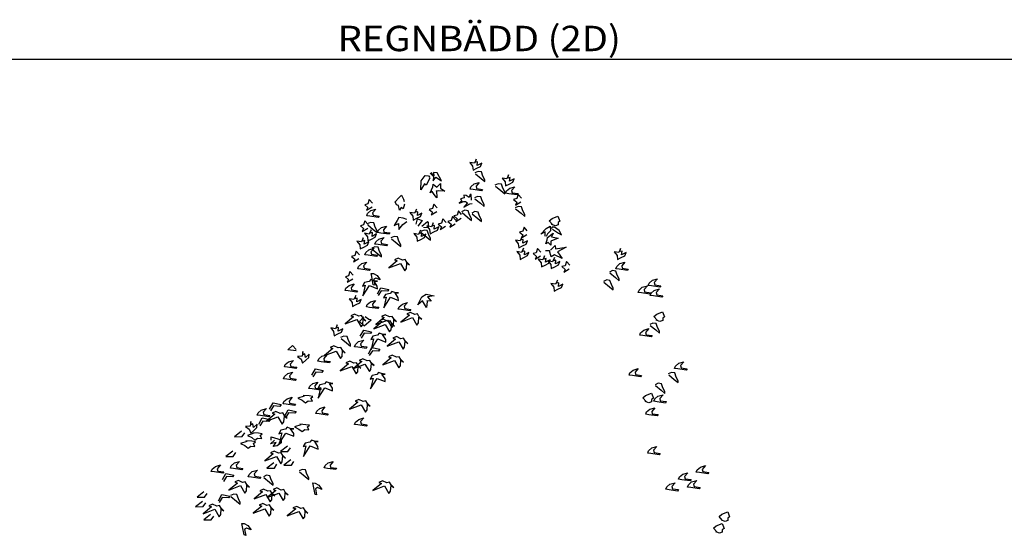
# Model space of a CAD drawing. Units: metres. Extents: x 49.7 to 90.2, y 365.1 to 393.8.
# Drawn here: x 57.7 to 62.5, y 376.5 to 379 of the extents above; entities that cross this region are included whole.
import ezdxf
from ezdxf.enums import TextEntityAlignment as Align

# ---------------------------------------------------------------- set-up
doc = ezdxf.new("R2010")
doc.units = ezdxf.units.M
doc.header["$LTSCALE"] = 0.05
doc.header["$MEASUREMENT"] = 0
for name, color, linetype in [('900_MATT', 1, 'Continuous'), ('900_T', 1, 'Continuous'), ('900_TRAD', 4, 'Continuous')]:
    doc.layers.add(name, color=color, linetype=linetype)
doc.styles.add('ISO', font='ISO.shx')

# ---------------------------------------------------------------- blocks, each defined once
blk = doc.blocks.new('A$C1FA904F2')
for points in [[(0.054, 4.7972), (0.0449, 4.7768), (0.0223, 4.7813), (0.0359, 4.7632), (0.0381, 4.7428), (0.0563, 4.7519), (0.0744, 4.7609), (0.0812, 4.7768), (0.0585, 4.7655), (0.0608, 4.7836), (0.0517, 4.7813)], [(0.2125, 4.7179), (0.2035, 4.6975), (0.1808, 4.7021), (0.1944, 4.684), (0.1967, 4.6636), (0.2148, 4.6726), (0.2329, 4.6817), (0.2397, 4.6975), (0.217, 4.6862), (0.2193, 4.7043), (0.2102, 4.7021)], [(0.0268, 4.6613), (0.0427, 4.6749), (0.0676, 4.6817), (0.0517, 4.6636), (0.054, 4.6523), (0.0834, 4.6477), (0.0789, 4.641), (0.0381, 4.6477), (0.0223, 4.65)], [(0.2012, 4.6387), (0.217, 4.6523), (0.2419, 4.6591), (0.2261, 4.641), (0.2284, 4.6296), (0.2578, 4.6251), (0.2533, 4.6183), (0.2125, 4.6251), (0.1967, 4.6274)], [(-0.4827, 4.5368), (-0.4668, 4.5504), (-0.4419, 4.5572), (-0.4578, 4.5391), (-0.4555, 4.5278), (-0.4261, 4.5232), (-0.4306, 4.5164), (-0.4714, 4.5232), (-0.4872, 4.5255)], [(-0.2427, 4.5549), (-0.2517, 4.5346), (-0.2744, 4.5391), (-0.2608, 4.521), (-0.2585, 4.5006), (-0.2404, 4.5097), (-0.2223, 4.5187), (-0.2155, 4.5346), (-0.2381, 4.5232), (-0.2359, 4.5413), (-0.2449, 4.5391)], [(-0.4668, 4.4553), (-0.4759, 4.435), (-0.4985, 4.4395), (-0.485, 4.4214), (-0.4827, 4.401), (-0.4646, 4.41), (-0.4465, 4.4191), (-0.4397, 4.435), (-0.4623, 4.4236), (-0.46, 4.4417), (-0.4691, 4.4395)], [(-0.4306, 4.4531), (-0.4148, 4.4666), (-0.3898, 4.4734), (-0.4057, 4.4553), (-0.4034, 4.444), (-0.374, 4.4395), (-0.3785, 4.4327), (-0.4193, 4.4395), (-0.4351, 4.4417)], [(-0.2245, 4.4508), (-0.2336, 4.4304), (-0.2562, 4.435), (-0.2427, 4.4168), (-0.2404, 4.3965), (-0.2223, 4.4055), (-0.2042, 4.4146), (-0.1974, 4.4304), (-0.22, 4.4191), (-0.2177, 4.4372), (-0.2268, 4.435)], [(-0.1611, 4.487), (-0.1702, 4.4666), (-0.1928, 4.4712), (-0.1792, 4.4531), (-0.177, 4.4327), (-0.1589, 4.4417), (-0.1408, 4.4508), (-0.134, 4.4666), (-0.1566, 4.4553), (-0.1543, 4.4734), (-0.1634, 4.4712)], [(-0.5053, 4.4168), (-0.5144, 4.3965), (-0.537, 4.401), (-0.5235, 4.3829), (-0.5212, 4.3625), (-0.5031, 4.3716), (-0.485, 4.3806), (-0.4782, 4.3965), (-0.5008, 4.3851), (-0.4985, 4.4033), (-0.5076, 4.401)], [(-0.4442, 4.3965), (-0.4283, 4.41), (-0.4034, 4.4168), (-0.4193, 4.3987), (-0.417, 4.3874), (-0.3876, 4.3829), (-0.3921, 4.3761), (-0.4329, 4.3829), (-0.4487, 4.3851)], [(0.2736, 4.4123), (0.2646, 4.3919), (0.2419, 4.3965), (0.2555, 4.3784), (0.2578, 4.358), (0.2759, 4.367), (0.294, 4.3761), (0.3008, 4.3919), (0.2782, 4.3806), (0.2804, 4.3987), (0.2714, 4.3965)], [(-0.494, 4.3444), (-0.4782, 4.358), (-0.4533, 4.3648), (-0.4691, 4.3467), (-0.4668, 4.3353), (-0.4374, 4.3308), (-0.4419, 4.324), (-0.4827, 4.3308), (-0.4985, 4.3331)], [(0.2804, 4.3557), (0.2714, 4.3353), (0.2487, 4.3399), (0.2623, 4.3218), (0.2646, 4.3014), (0.2827, 4.3104), (0.3008, 4.3195), (0.3076, 4.3353), (0.285, 4.324), (0.2872, 4.3421), (0.2782, 4.3399)], [(0.3846, 4.3172), (0.3756, 4.2969), (0.3529, 4.3014), (0.3665, 4.2833), (0.3688, 4.2629), (0.3869, 4.272), (0.405, 4.281), (0.4118, 4.2969), (0.3891, 4.2855), (0.3914, 4.3037), (0.3823, 4.3014)], [(0.4322, 4.3082), (0.4231, 4.2878), (0.4005, 4.2923), (0.414, 4.2742), (0.4163, 4.2539), (0.4344, 4.2629), (0.4525, 4.272), (0.4593, 4.2878), (0.4367, 4.2765), (0.439, 4.2946), (0.4299, 4.2923)], [(0.7583, 4.3489), (0.7492, 4.3286), (0.7265, 4.3331), (0.7401, 4.315), (0.7424, 4.2946), (0.7605, 4.3037), (0.7786, 4.3127), (0.7854, 4.3286), (0.7628, 4.3172), (0.765, 4.3353), (0.756, 4.3331)], [(-0.5302, 4.2765), (-0.5144, 4.2901), (-0.4895, 4.2969), (-0.5053, 4.2788), (-0.5031, 4.2674), (-0.4736, 4.2629), (-0.4782, 4.2561), (-0.5189, 4.2629), (-0.5348, 4.2652)], [(0.7379, 4.2606), (0.7537, 4.2742), (0.7786, 4.281), (0.7628, 4.2629), (0.765, 4.2516), (0.7945, 4.2471), (0.79, 4.2403), (0.7492, 4.2471), (0.7333, 4.2493)], [(-0.4573, 4.241), (-0.4392, 4.2307), (-0.4244, 4.2095), (-0.4468, 4.2183), (-0.4567, 4.2124), (-0.4511, 4.1831), (-0.459, 4.1851), (-0.4663, 4.2258), (-0.4695, 4.2415)], [(-0.5937, 4.1701), (-0.5778, 4.1837), (-0.5529, 4.1905), (-0.5687, 4.1724), (-0.5665, 4.161), (-0.537, 4.1565), (-0.5416, 4.1497), (-0.5823, 4.1565), (-0.5982, 4.1588)], [(0.4458, 4.1973), (0.4367, 4.1769), (0.414, 4.1814), (0.4276, 4.1633), (0.4299, 4.1429), (0.448, 4.152), (0.4661, 4.161), (0.4729, 4.1769), (0.4503, 4.1656), (0.4525, 4.1837), (0.4435, 4.1814)], [(0.8466, 4.1429), (0.8624, 4.1565), (0.8873, 4.1633), (0.8715, 4.1452), (0.8737, 4.1339), (0.9032, 4.1293), (0.8986, 4.1226), (0.8579, 4.1293), (0.842, 4.1316)], [(0.8964, 4.1769), (0.9122, 4.1905), (0.9371, 4.1973), (0.9213, 4.1791), (0.9236, 4.1678), (0.953, 4.1633), (0.9485, 4.1565), (0.9077, 4.1633), (0.8919, 4.1656)], [(-0.5461, 4.1339), (-0.5552, 4.1135), (-0.5778, 4.118), (-0.5642, 4.0999), (-0.5619, 4.0795), (-0.5438, 4.0886), (-0.5257, 4.0977), (-0.5189, 4.1135), (-0.5416, 4.1022), (-0.5393, 4.1203), (-0.5484, 4.118)], [(0.9054, 4.1271), (0.9213, 4.1407), (0.9462, 4.1475), (0.9304, 4.1293), (0.9326, 4.118), (0.9621, 4.1135), (0.9575, 4.1067), (0.9168, 4.1135), (0.9009, 4.1158)], [(-0.4898, 4.0879), (-0.474, 4.1015), (-0.4491, 4.1083), (-0.4649, 4.0902), (-0.4627, 4.0789), (-0.4332, 4.0744), (-0.4378, 4.0676), (-0.4785, 4.0744), (-0.4944, 4.0766)], [(-0.3333, 4.0753), (-0.3174, 4.0888), (-0.2925, 4.0956), (-0.3083, 4.0775), (-0.3061, 4.0662), (-0.2766, 4.0617), (-0.2812, 4.0549), (-0.3219, 4.0617), (-0.3378, 4.0639)], [(-0.6389, 3.9913), (-0.648, 3.9709), (-0.6706, 3.9754), (-0.6571, 3.9573), (-0.6548, 3.9369), (-0.6367, 3.946), (-0.6186, 3.955), (-0.6118, 3.9709), (-0.6344, 3.9596), (-0.6321, 3.9777), (-0.6412, 3.9754)], [(0.8511, 3.9324), (0.8669, 3.946), (0.8919, 3.9528), (0.876, 3.9347), (0.8783, 3.9233), (0.9077, 3.9188), (0.9032, 3.912), (0.8624, 3.9188), (0.8466, 3.9211)], [(-0.5504, 3.8934), (-0.5345, 3.9069), (-0.5096, 3.9137), (-0.5255, 3.8956), (-0.5232, 3.8843), (-0.4938, 3.8798), (-0.4983, 3.873), (-0.5391, 3.8798), (-0.5549, 3.882)], [(-0.8097, 3.8614), (-0.8132, 3.8394), (-0.8362, 3.8379), (-0.8184, 3.8239), (-0.811, 3.8048), (-0.7958, 3.8182), (-0.7806, 3.8316), (-0.7782, 3.8487), (-0.7971, 3.8319), (-0.7996, 3.85), (-0.8078, 3.8455)], [(-0.7318, 3.8237), (-0.7159, 3.8373), (-0.691, 3.8441), (-0.7069, 3.826), (-0.7046, 3.8147), (-0.6752, 3.8102), (-0.6797, 3.8034), (-0.7205, 3.8102), (-0.7363, 3.8124)], [(-0.8964, 3.7982), (-0.8806, 3.8118), (-0.8557, 3.8186), (-0.8715, 3.8005), (-0.8692, 3.7892), (-0.8398, 3.7847), (-0.8443, 3.7779), (-0.8851, 3.7847), (-0.9009, 3.7869)], [(1.0209, 3.7671), (1.0368, 3.7807), (1.0617, 3.7875), (1.0458, 3.7694), (1.0481, 3.7581), (1.0775, 3.7536), (1.073, 3.7468), (1.0323, 3.7536), (1.0164, 3.7558)], [(-0.9007, 3.7399), (-0.8849, 3.7535), (-0.86, 3.7602), (-0.8758, 3.7421), (-0.8736, 3.7308), (-0.8441, 3.7263), (-0.8487, 3.7195), (-0.8894, 3.7263), (-0.9053, 3.7285)], [(0.7967, 3.7365), (0.8126, 3.7501), (0.8375, 3.7569), (0.8217, 3.7388), (0.8239, 3.7275), (0.8534, 3.723), (0.8488, 3.7162), (0.8081, 3.723), (0.7922, 3.7252)], [(-0.7775, 3.6901), (-0.7616, 3.7037), (-0.7367, 3.7105), (-0.7526, 3.6924), (-0.7503, 3.6811), (-0.7209, 3.6766), (-0.7254, 3.6698), (-0.7662, 3.6766), (-0.782, 3.6788)], [(-0.9051, 3.6166), (-0.8892, 3.6302), (-0.8643, 3.637), (-0.8802, 3.6189), (-0.8779, 3.6076), (-0.8485, 3.6031), (-0.853, 3.5963), (-0.8937, 3.6031), (-0.9096, 3.6053)], [(-1.0327, 3.5626), (-1.0168, 3.5762), (-0.9919, 3.583), (-1.0078, 3.5649), (-1.0055, 3.5535), (-0.9761, 3.549), (-0.9806, 3.5422), (-1.0213, 3.549), (-1.0372, 3.5513)], [(-0.745, 3.5669), (-0.7292, 3.5805), (-0.7043, 3.5873), (-0.7201, 3.5692), (-0.7179, 3.5579), (-0.6884, 3.5533), (-0.693, 3.5465), (-0.7337, 3.5533), (-0.7496, 3.5556)], [(0.9168, 3.6064), (0.9326, 3.62), (0.9575, 3.6268), (0.9417, 3.6087), (0.9439, 3.5974), (0.9734, 3.5928), (0.9688, 3.586), (0.9281, 3.5928), (0.9122, 3.5951)], [(0.876, 3.543), (0.8919, 3.5566), (0.9168, 3.5634), (0.9009, 3.5453), (0.9032, 3.534), (0.9326, 3.5295), (0.9281, 3.5227), (0.8873, 3.5295), (0.8715, 3.5317)], [(-1.0692, 3.5198), (-1.0727, 3.4978), (-1.0957, 3.4963), (-1.0779, 3.4823), (-1.0705, 3.4632), (-1.0553, 3.4766), (-1.0402, 3.4901), (-1.0377, 3.5071), (-1.0566, 3.4903), (-1.0591, 3.5084), (-1.0673, 3.5039)], [(-0.5547, 3.5107), (-0.5389, 3.5243), (-0.514, 3.5311), (-0.5298, 3.513), (-0.5275, 3.5016), (-0.4981, 3.4971), (-0.5026, 3.4903), (-0.5434, 3.4971), (-0.5593, 3.4994)], [(0.8832, 3.3523), (0.899, 3.3659), (0.924, 3.3726), (0.9081, 3.3545), (0.9104, 3.3432), (0.9398, 3.3387), (0.9353, 3.3319), (0.8945, 3.3387), (0.8787, 3.341)], [(-1.2619, 3.288), (-1.2461, 3.3016), (-1.2211, 3.3084), (-1.237, 3.2903), (-1.2347, 3.279), (-1.2053, 3.2744), (-1.2098, 3.2677), (-1.2506, 3.2744), (-1.2664, 3.2767)], [(-1.168, 3.3038), (-1.1521, 3.3174), (-1.1272, 3.3242), (-1.1431, 3.3061), (-1.1408, 3.2947), (-1.1114, 3.2902), (-1.1159, 3.2834), (-1.1566, 3.2902), (-1.1725, 3.2925)], [(-0.7073, 3.2989), (-0.6915, 3.3125), (-0.6665, 3.3193), (-0.6824, 3.3012), (-0.6801, 3.2899), (-0.6507, 3.2854), (-0.6552, 3.2786), (-0.696, 3.2854), (-0.7118, 3.2876)], [(-1.0807, 3.2602), (-1.0648, 3.2737), (-1.0399, 3.2805), (-1.0558, 3.2624), (-1.0535, 3.2511), (-1.0241, 3.2466), (-1.0286, 3.2398), (-1.0694, 3.2466), (-1.0852, 3.2488)], [(1.0335, 3.2214), (1.0494, 3.235), (1.0743, 3.2418), (1.0584, 3.2237), (1.0607, 3.2123), (1.0901, 3.2078), (1.0856, 3.201), (1.0448, 3.2078), (1.029, 3.2101)], [(1.1208, 3.2553), (1.1367, 3.2689), (1.1616, 3.2757), (1.1457, 3.2576), (1.148, 3.2463), (1.1774, 3.2417), (1.1729, 3.2349), (1.1321, 3.2417), (1.1163, 3.244)], [(-0.7565, 3.2138), (-0.7384, 3.2035), (-0.7236, 3.1823), (-0.746, 3.1911), (-0.7559, 3.1852), (-0.7502, 3.1559), (-0.7582, 3.1579), (-0.7655, 3.1986), (-0.7687, 3.2143)], [(0.9705, 3.1729), (0.9863, 3.1865), (1.0112, 3.1933), (0.9954, 3.1752), (0.9977, 3.1639), (1.0271, 3.1593), (1.0226, 3.1525), (0.9818, 3.1593), (0.966, 3.1616)], [(1.0772, 3.1826), (1.093, 3.1962), (1.1179, 3.203), (1.1021, 3.1849), (1.1043, 3.1736), (1.1338, 3.169), (1.1292, 3.1622), (1.0885, 3.169), (1.0726, 3.1713)], [(-1.1077, 3.0188), (-1.0896, 3.0084), (-1.0748, 2.9873), (-1.0972, 2.9961), (-1.1071, 2.9901), (-1.1014, 2.9609), (-1.1093, 2.9629), (-1.1167, 3.0035), (-1.1199, 3.0192)]]:
    blk.add_lwpolyline(points, close=True)
for points in [[(-0.1747, 4.7066), (-0.1928, 4.6726), (-0.2019, 4.6794), (-0.22, 4.65), (-0.2177, 4.693), (-0.1974, 4.7202), (-0.1815, 4.7179), (-0.1747, 4.7089)], [(-0.1725, 4.7315), (-0.1566, 4.7134), (-0.1589, 4.693), (-0.1453, 4.7111), (-0.1181, 4.693), (-0.1385, 4.7315), (-0.1566, 4.7338), (-0.1543, 4.7179), (-0.1679, 4.7338)], [(0.0495, 4.7247), (0.0766, 4.7021), (0.0948, 4.6862), (0.0948, 4.6953), (0.0857, 4.7134), (0.0789, 4.7338), (0.0631, 4.736), (0.0472, 4.7292)], [(-0.143, 4.6455), (-0.1408, 4.6093), (-0.1543, 4.6251), (-0.1634, 4.641), (-0.1747, 4.6342), (-0.1611, 4.6636), (-0.1589, 4.6772), (-0.1408, 4.6613), (-0.1226, 4.6794), (-0.1226, 4.6568), (-0.1023, 4.641), (-0.134, 4.6432), (-0.1453, 4.641)], [(0.1468, 4.6636), (0.174, 4.641), (0.1921, 4.6251), (0.1921, 4.6342), (0.1831, 4.6523), (0.1763, 4.6726), (0.1604, 4.6749), (0.1446, 4.6681)], [(-0.4578, 4.5866), (-0.4736, 4.6047), (-0.4804, 4.5844), (-0.4963, 4.5798), (-0.4804, 4.5662), (-0.4872, 4.5527), (-0.46, 4.5685)], [(-0.3015, 4.5798), (-0.3083, 4.5572), (-0.3174, 4.564), (-0.3264, 4.5504), (-0.331, 4.573), (-0.34, 4.5776), (-0.3468, 4.5911), (-0.3287, 4.6115), (-0.3151, 4.6251), (-0.3061, 4.6047), (-0.3015, 4.5934)], [(0.0291, 4.5957), (0.0268, 4.6228), (0.0223, 4.6228), (0.0178, 4.6093), (0.0019, 4.6183), (-0.0094, 4.6206), (-0.0071, 4.607), (-0.0253, 4.6025), (-0.0185, 4.5911), (-0.0321, 4.5821), (-0.0094, 4.5889), (-0.0004, 4.5889), (0.0087, 4.5821), (-0.0094, 4.5617), (0.02, 4.5776), (0.0313, 4.5798)], [(0.0449, 4.6025), (0.0721, 4.5798), (0.0902, 4.564), (0.0902, 4.573), (0.0812, 4.5911), (0.0744, 4.6115), (0.0585, 4.6138), (0.0427, 4.607)], [(0.2736, 4.6025), (0.2578, 4.6206), (0.251, 4.6002), (0.2352, 4.5957), (0.251, 4.5821), (0.2442, 4.5685), (0.2714, 4.5844)], [(-0.1408, 4.5595), (-0.1566, 4.5776), (-0.1634, 4.5572), (-0.1792, 4.5527), (-0.1634, 4.5391), (-0.1702, 4.5255), (-0.143, 4.5413)], [(0.2442, 4.5504), (0.2714, 4.5278), (0.2895, 4.5119), (0.2895, 4.521), (0.2804, 4.5391), (0.2736, 4.5595), (0.2578, 4.5617), (0.2419, 4.5549)], [(-0.4804, 4.4825), (-0.4963, 4.5006), (-0.5031, 4.4802), (-0.5189, 4.4757), (-0.5031, 4.4621), (-0.5099, 4.4485), (-0.4827, 4.4644)], [(-0.2902, 4.5051), (-0.3083, 4.5119), (-0.3287, 4.5142), (-0.3378, 4.5006), (-0.3536, 4.4757), (-0.331, 4.4848), (-0.331, 4.4553), (-0.3106, 4.4802), (-0.2902, 4.4938)], [(-0.2449, 4.4802), (-0.2381, 4.5074), (-0.2155, 4.4983), (-0.2359, 4.4712)], [(-0.0977, 4.487), (-0.1136, 4.5051), (-0.1204, 4.4848), (-0.1362, 4.4802), (-0.1204, 4.4666), (-0.1272, 4.4531), (-0.1, 4.4689)], [(-0.0502, 4.4983), (-0.066, 4.5164), (-0.0728, 4.4961), (-0.0887, 4.4915), (-0.0728, 4.478), (-0.0796, 4.4644), (-0.0524, 4.4802)], [(-0.0207, 4.5255), (-0.0366, 4.5436), (-0.0434, 4.5232), (-0.0592, 4.5187), (-0.0434, 4.5051), (-0.0502, 4.4915), (-0.023, 4.5074)], [(-0.0185, 4.5346), (0.0087, 4.5119), (0.0268, 4.4961), (0.0268, 4.5051), (0.0178, 4.5232), (0.011, 4.5436), (-0.0049, 4.5459), (-0.0207, 4.5391)], [(0.0313, 4.5278), (0.0585, 4.5051), (0.0766, 4.4893), (0.0766, 4.4983), (0.0676, 4.5164), (0.0608, 4.5368), (0.0449, 4.5391), (0.0291, 4.5323)], [(0.4254, 4.4712), (0.4095, 4.4893), (0.4231, 4.5006), (0.4525, 4.5119), (0.4616, 4.487), (0.4525, 4.4802), (0.4525, 4.4689), (0.439, 4.4644), (0.4208, 4.4712)], [(-0.4827, 4.4802), (-0.4555, 4.4576), (-0.4374, 4.4417), (-0.4374, 4.4508), (-0.4465, 4.4689), (-0.4533, 4.4893), (-0.4691, 4.4915), (-0.485, 4.4848)], [(-0.22, 4.4395), (-0.1928, 4.4168), (-0.1747, 4.401), (-0.1747, 4.41), (-0.1838, 4.4282), (-0.1906, 4.4485), (-0.2064, 4.4508), (-0.2223, 4.444)], [(-0.2177, 4.4712), (-0.1883, 4.4938), (-0.186, 4.4893), (-0.186, 4.4621), (-0.2087, 4.4644)], [(0.3008, 4.4417), (0.285, 4.4599), (0.2782, 4.4395), (0.2623, 4.435), (0.2782, 4.4214), (0.2714, 4.4078), (0.2986, 4.4236)], [(0.3891, 4.4146), (0.3891, 4.435), (0.3665, 4.4236), (0.3937, 4.4508), (0.414, 4.4621), (0.414, 4.4395), (0.4005, 4.4259), (0.3937, 4.4123)], [(0.4254, 4.4485), (0.4548, 4.4282), (0.4684, 4.4191), (0.4571, 4.4417), (0.4344, 4.4576), (0.4231, 4.4576), (0.4186, 4.4508)], [(-0.3672, 4.41), (-0.34, 4.3874), (-0.3219, 4.3716), (-0.3219, 4.3806), (-0.331, 4.3987), (-0.3378, 4.4191), (-0.3536, 4.4214), (-0.3695, 4.4146)], [(0.3914, 4.3761), (0.3982, 4.3965), (0.4005, 4.4078), (0.4276, 4.4282), (0.4186, 4.41), (0.4525, 4.4033), (0.4163, 4.3897), (0.4163, 4.3693), (0.4027, 4.3829), (0.3914, 4.3761)], [(-0.4623, 4.3602), (-0.4351, 4.3376), (-0.417, 4.3218), (-0.417, 4.3308), (-0.4261, 4.3489), (-0.4329, 4.3693), (-0.4487, 4.3716), (-0.4646, 4.3648)], [(0.414, 4.3444), (0.4367, 4.367), (0.439, 4.3512), (0.491, 4.358), (0.448, 4.3353), (0.4707, 4.3037), (0.4322, 4.3218), (0.4163, 4.3127), (0.4095, 4.3421), (0.3891, 4.3421)], [(-0.5257, 4.3331), (-0.5416, 4.3512), (-0.5484, 4.3308), (-0.5642, 4.3263), (-0.5484, 4.3127), (-0.5552, 4.2991), (-0.528, 4.315)], [(-0.3242, 4.2891), (-0.3033, 4.2525), (-0.2955, 4.263), (-0.2929, 4.2917), (-0.2798, 4.2813), (-0.2929, 4.2943), (-0.3007, 4.3074), (-0.3138, 4.3048), (-0.3347, 4.3152), (-0.3529, 4.3074), (-0.3399, 4.3022), (-0.3817, 4.2682), (-0.3242, 4.2891)], [(0.3665, 4.3353), (0.3506, 4.3535), (0.3438, 4.3331), (0.328, 4.3286), (0.3438, 4.315), (0.3371, 4.3014), (0.3642, 4.3172)], [(0.5069, 4.2697), (0.491, 4.2878), (0.4842, 4.2674), (0.4684, 4.2629), (0.4842, 4.2493), (0.4775, 4.2357), (0.5046, 4.2516)], [(-0.5574, 4.2335), (-0.5733, 4.2516), (-0.5801, 4.2312), (-0.5959, 4.2267), (-0.5801, 4.2131), (-0.5869, 4.1995), (-0.5597, 4.2154)], [(-0.4779, 4.1822), (-0.4391, 4.1659), (-0.4393, 4.179), (-0.4546, 4.2034), (-0.4379, 4.203), (-0.4562, 4.2054), (-0.4704, 4.211), (-0.4792, 4.201), (-0.5021, 4.1966), (-0.5119, 4.1793), (-0.4983, 4.1831), (-0.5109, 4.1308), (-0.4779, 4.1822)], [(0.7039, 4.2289), (0.7311, 4.2063), (0.7492, 4.1905), (0.7492, 4.1995), (0.7401, 4.2176), (0.7333, 4.238), (0.7175, 4.2403), (0.7016, 4.2335)], [(-0.4397, 4.1402), (-0.4224, 4.1704), (-0.3834, 4.1618), (-0.3899, 4.1531), (-0.4202, 4.1553), (-0.4353, 4.1315)], [(0.6745, 4.1837), (0.7016, 4.161), (0.7198, 4.1452), (0.7198, 4.1542), (0.7107, 4.1724), (0.7039, 4.1927), (0.6881, 4.195), (0.6722, 4.1882)], [(-0.3757, 4.1231), (-0.3369, 4.1067), (-0.337, 4.1198), (-0.3524, 4.1442), (-0.3357, 4.1438), (-0.354, 4.1462), (-0.3681, 4.1519), (-0.3769, 4.1418), (-0.3998, 4.1375), (-0.4096, 4.1201), (-0.3961, 4.1239), (-0.4086, 4.0716), (-0.3757, 4.1231)], [(-0.1953, 4.0991), (-0.1996, 4.071), (-0.2191, 4.1034), (-0.2407, 4.084), (-0.2212, 4.1229), (-0.1996, 4.1358), (-0.1607, 4.1272), (-0.1931, 4.1229), (-0.1758, 4.1012), (-0.1975, 4.1034)], [(-0.5424, 4.0159), (-0.5215, 3.9794), (-0.5137, 3.9898), (-0.5111, 4.0185), (-0.498, 4.0081), (-0.5111, 4.0212), (-0.5189, 4.0342), (-0.532, 4.0316), (-0.5529, 4.042), (-0.5711, 4.0342), (-0.5581, 4.029), (-0.5999, 3.995), (-0.5424, 4.0159)], [(-0.5067, 4.0277), (-0.5283, 4.0061), (-0.5067, 3.9845), (-0.4721, 4.0126), (-0.4829, 4.0148), (-0.5002, 4.0277)], [(-0.3917, 4.0106), (-0.3708, 3.974), (-0.363, 3.9844), (-0.3604, 4.0132), (-0.3473, 4.0027), (-0.3604, 4.0158), (-0.3682, 4.0288), (-0.3813, 4.0262), (-0.4022, 4.0367), (-0.4204, 4.0288), (-0.4074, 4.0236), (-0.4492, 3.9897), (-0.3917, 4.0106)], [(-0.2679, 4.0213), (-0.247, 3.9848), (-0.2392, 3.9952), (-0.2366, 4.0239), (-0.2235, 4.0135), (-0.2366, 4.0265), (-0.2444, 4.0396), (-0.2575, 4.037), (-0.2784, 4.0474), (-0.2966, 4.0396), (-0.2836, 4.0344), (-0.3254, 4.0004), (-0.2679, 4.0213)], [(0.9336, 3.9944), (0.9178, 4.0125), (0.9314, 4.0239), (0.9608, 4.0352), (0.9699, 4.0103), (0.9608, 4.0035), (0.9608, 3.9922), (0.9472, 3.9876), (0.9291, 3.9944)], [(-0.4025, 3.989), (-0.3816, 3.9525), (-0.3737, 3.9629), (-0.3711, 3.9916), (-0.3581, 3.9812), (-0.3711, 3.9943), (-0.379, 4.0073), (-0.392, 4.0047), (-0.4129, 4.0151), (-0.4312, 4.0073), (-0.4181, 4.0021), (-0.4599, 3.9681), (-0.4025, 3.989)], [(0.8986, 3.9686), (0.9258, 3.946), (0.9439, 3.9301), (0.9439, 3.9392), (0.9349, 3.9573), (0.9281, 3.9777), (0.9122, 3.9799), (0.8964, 3.9731)], [(-0.6208, 3.9233), (-0.5937, 3.9007), (-0.5755, 3.8849), (-0.5755, 3.8939), (-0.5846, 3.912), (-0.5914, 3.9324), (-0.6072, 3.9347), (-0.6231, 3.9279)], [(-0.5262, 3.9326), (-0.5089, 3.9629), (-0.47, 3.9542), (-0.4764, 3.9456), (-0.5067, 3.9478), (-0.5219, 3.924)], [(-0.4403, 3.9186), (-0.4015, 3.9022), (-0.4016, 3.9153), (-0.417, 3.9397), (-0.4002, 3.9393), (-0.4185, 3.9418), (-0.4327, 3.9474), (-0.4415, 3.9374), (-0.4644, 3.933), (-0.4742, 3.9157), (-0.4606, 3.9195), (-0.4732, 3.8671), (-0.4403, 3.9186)], [(-0.3379, 3.9029), (-0.317, 3.8664), (-0.3092, 3.8768), (-0.3065, 3.9056), (-0.2935, 3.8951), (-0.3065, 3.9082), (-0.3144, 3.9212), (-0.3274, 3.9186), (-0.3483, 3.9291), (-0.3666, 3.9212), (-0.3536, 3.916), (-0.3953, 3.8821), (-0.3379, 3.9029)], [(-0.8419, 3.8656), (-0.883, 3.8699), (-0.8592, 3.8915), (-0.8419, 3.8721)], [(-0.6455, 3.8609), (-0.6246, 3.8244), (-0.6167, 3.8348), (-0.6141, 3.8635), (-0.6011, 3.8531), (-0.6141, 3.8661), (-0.6219, 3.8792), (-0.635, 3.8766), (-0.6559, 3.887), (-0.6742, 3.8792), (-0.6611, 3.874), (-0.7029, 3.84), (-0.6455, 3.8609)], [(-0.4873, 3.8461), (-0.47, 3.8764), (-0.431, 3.8678), (-0.4375, 3.8591), (-0.4678, 3.8613), (-0.4829, 3.8375)], [(-0.3594, 3.8115), (-0.3385, 3.7749), (-0.3307, 3.7854), (-0.3281, 3.8141), (-0.315, 3.8036), (-0.3281, 3.8167), (-0.3359, 3.8298), (-0.349, 3.8271), (-0.3699, 3.8376), (-0.3881, 3.8298), (-0.3751, 3.8245), (-0.4169, 3.7906), (-0.3594, 3.8115)], [(-0.7662, 3.7445), (-0.7489, 3.7748), (-0.71, 3.7661), (-0.7165, 3.7575), (-0.7468, 3.7597), (-0.7619, 3.7359)], [(-0.5693, 3.7846), (-0.5484, 3.748), (-0.5406, 3.7585), (-0.538, 3.7872), (-0.5249, 3.7767), (-0.538, 3.7898), (-0.5458, 3.8028), (-0.5589, 3.8002), (-0.5798, 3.8107), (-0.5981, 3.8028), (-0.585, 3.7976), (-0.6268, 3.7637), (-0.5693, 3.7846)], [(-0.5047, 3.7953), (-0.4838, 3.7588), (-0.476, 3.7692), (-0.4734, 3.7979), (-0.4603, 3.7875), (-0.4734, 3.8006), (-0.4812, 3.8136), (-0.4943, 3.811), (-0.5152, 3.8214), (-0.5335, 3.8136), (-0.5204, 3.8084), (-0.5622, 3.7744), (-0.5047, 3.7953)], [(-0.4457, 3.7249), (-0.4069, 3.7085), (-0.407, 3.7216), (-0.4223, 3.746), (-0.4056, 3.7456), (-0.4239, 3.7481), (-0.4381, 3.7537), (-0.4469, 3.7437), (-0.4698, 3.7393), (-0.4796, 3.722), (-0.466, 3.7258), (-0.4786, 3.6734), (-0.4457, 3.7249)], [(0.987, 3.7241), (1.0141, 3.7015), (1.0323, 3.6856), (1.0323, 3.6947), (1.0232, 3.7128), (1.0164, 3.7332), (1.0006, 3.7355), (0.9847, 3.7287)], [(-0.704, 3.6819), (-0.6652, 3.6655), (-0.6653, 3.6786), (-0.6807, 3.703), (-0.664, 3.7026), (-0.6823, 3.705), (-0.6964, 3.7106), (-0.7052, 3.7006), (-0.7282, 3.6963), (-0.7379, 3.6789), (-0.7244, 3.6827), (-0.737, 3.6304), (-0.704, 3.6819)], [(0.9213, 3.6721), (0.9485, 3.6494), (0.9666, 3.6336), (0.9666, 3.6426), (0.9575, 3.6607), (0.9507, 3.6811), (0.9349, 3.6834), (0.919, 3.6766)], [(-0.8048, 3.6424), (-0.8361, 3.6319), (-0.8152, 3.6215), (-0.7995, 3.6084), (-0.7865, 3.6189), (-0.7656, 3.6163), (-0.7734, 3.6319), (-0.763, 3.6398), (-0.7813, 3.6424), (-0.81, 3.645)], [(0.874, 3.5952), (0.8582, 3.6133), (0.8718, 3.6246), (0.9012, 3.6359), (0.9103, 3.611), (0.9012, 3.6042), (0.9012, 3.5929), (0.8876, 3.5884), (0.8695, 3.5952)], [(-0.976, 3.5802), (-0.9587, 3.6105), (-0.9198, 3.6018), (-0.9263, 3.5932), (-0.9565, 3.5954), (-0.9717, 3.5716)], [(-0.5263, 3.5963), (-0.5054, 3.5597), (-0.4975, 3.5701), (-0.4949, 3.5989), (-0.4819, 3.5884), (-0.4949, 3.6015), (-0.5028, 3.6145), (-0.5158, 3.6119), (-0.5367, 3.6224), (-0.555, 3.6145), (-0.5419, 3.6093), (-0.5837, 3.5754), (-0.5263, 3.5963)], [(-1.0301, 3.5067), (-1.0128, 3.537), (-0.9738, 3.5283), (-0.9803, 3.5197), (-1.0106, 3.5219), (-1.0257, 3.4981)], [(-0.9354, 3.5424), (-0.9145, 3.5058), (-0.9066, 3.5163), (-0.904, 3.545), (-0.891, 3.5345), (-0.904, 3.5476), (-0.9119, 3.5607), (-0.9249, 3.558), (-0.9458, 3.5685), (-0.9641, 3.5607), (-0.951, 3.5554), (-0.9928, 3.5215), (-0.9354, 3.5424)], [(-0.9025, 3.5456), (-0.8852, 3.5759), (-0.8462, 3.5673), (-0.8527, 3.5586), (-0.883, 3.5608), (-0.8982, 3.537)], [(-0.8978, 3.4613), (-0.859, 3.4449), (-0.8591, 3.458), (-0.8745, 3.4824), (-0.8577, 3.482), (-0.876, 3.4844), (-0.8902, 3.49), (-0.899, 3.48), (-0.9219, 3.4756), (-0.9317, 3.4583), (-0.9181, 3.4621), (-0.9307, 3.4098), (-0.8978, 3.4613)], [(-0.8231, 3.5014), (-0.8544, 3.4909), (-0.8335, 3.4805), (-0.8178, 3.4674), (-0.8048, 3.4779), (-0.7839, 3.4753), (-0.7917, 3.4909), (-0.7813, 3.4988), (-0.7995, 3.5014), (-0.8283, 3.504)], [(-1.1156, 3.4727), (-1.1495, 3.4466), (-1.113, 3.4466), (-1.0999, 3.4648)], [(-1.0555, 3.4622), (-1.0868, 3.4518), (-1.0659, 3.4413), (-1.0503, 3.4283), (-1.0372, 3.4387), (-1.0163, 3.4361), (-1.0242, 3.4518), (-1.0137, 3.4596), (-1.032, 3.4622), (-1.0607, 3.4648)], [(-0.9695, 3.4267), (-0.9695, 3.444), (-0.9219, 3.4289), (-0.9219, 3.4138), (-0.9414, 3.3986), (-0.9609, 3.3965), (-0.9457, 3.4159), (-0.9738, 3.4094), (-0.9544, 3.4267)], [(-1.0895, 3.4231), (-1.1208, 3.4126), (-1.0999, 3.4022), (-1.0842, 3.3891), (-1.0712, 3.3996), (-1.0503, 3.3969), (-1.0581, 3.4126), (-1.0477, 3.4204), (-1.0659, 3.4231), (-1.0947, 3.4257)], [(-0.891, 3.3969), (-0.9249, 3.3708), (-0.8883, 3.3708), (-0.8753, 3.3891)], [(-0.7794, 3.3967), (-0.7406, 3.3803), (-0.7407, 3.3934), (-0.756, 3.4178), (-0.7393, 3.4174), (-0.7576, 3.4199), (-0.7718, 3.4255), (-0.7806, 3.4155), (-0.8035, 3.4111), (-0.8133, 3.3938), (-0.7997, 3.3975), (-0.8123, 3.3452), (-0.7794, 3.3967)], [(-1.16, 3.3761), (-1.1939, 3.35), (-1.1574, 3.35), (-1.1443, 3.3682)], [(-0.9458, 3.3466), (-0.9249, 3.31), (-0.9171, 3.3205), (-0.9145, 3.3492), (-0.9014, 3.3387), (-0.9145, 3.3518), (-0.9223, 3.3648), (-0.9354, 3.3622), (-0.9563, 3.3727), (-0.9745, 3.3648), (-0.9615, 3.3596), (-1.0033, 3.3257), (-0.9458, 3.3466)], [(-0.9589, 3.316), (-0.9928, 3.2899), (-0.9563, 3.2899), (-0.9432, 3.3082)], [(-0.8753, 3.3291), (-0.9092, 3.303), (-0.8727, 3.303), (-0.8596, 3.3212)], [(-1.2117, 3.2365), (-1.1944, 3.2667), (-1.1555, 3.2581), (-1.162, 3.2494), (-1.1923, 3.2516), (-1.2074, 3.2278)], [(-1.0086, 3.2437), (-0.9814, 3.2211), (-0.9633, 3.2052), (-0.9633, 3.2143), (-0.9724, 3.2324), (-0.9792, 3.2528), (-0.995, 3.255), (-1.0109, 3.2482)], [(-0.833, 3.2697), (-0.8058, 3.2471), (-0.7877, 3.2312), (-0.7877, 3.2403), (-0.7968, 3.2584), (-0.8036, 3.2788), (-0.8194, 3.281), (-0.8353, 3.2742)], [(-1.1234, 3.2056), (-1.1025, 3.169), (-1.0947, 3.1795), (-1.0921, 3.2082), (-1.079, 3.1977), (-1.0921, 3.2108), (-1.0999, 3.2239), (-1.113, 3.2212), (-1.1339, 3.2317), (-1.1521, 3.2239), (-1.1391, 3.2186), (-1.1809, 3.1847), (-1.1234, 3.2056)], [(-0.4156, 3.1951), (-0.3947, 3.1586), (-0.3869, 3.169), (-0.3843, 3.1977), (-0.3712, 3.1873), (-0.3843, 3.2004), (-0.3921, 3.2134), (-0.4052, 3.2108), (-0.4261, 3.2212), (-0.4443, 3.2134), (-0.4313, 3.2082), (-0.4731, 3.1742), (-0.4156, 3.1951)], [(-1.3036, 3.1776), (-1.3376, 3.1515), (-1.301, 3.1515), (-1.2879, 3.1698)], [(-1.2334, 3.1327), (-1.2161, 3.163), (-1.1771, 3.1543), (-1.1836, 3.1457), (-1.2139, 3.1478), (-1.229, 3.1241)], [(-1.1712, 3.1527), (-1.144, 3.1301), (-1.1259, 3.1142), (-1.1259, 3.1233), (-1.135, 3.1414), (-1.1418, 3.1617), (-1.1576, 3.164), (-1.1735, 3.1572)], [(-0.9999, 3.1604), (-0.979, 3.1239), (-0.9712, 3.1343), (-0.9686, 3.163), (-0.9555, 3.1526), (-0.9686, 3.1656), (-0.9764, 3.1787), (-0.9895, 3.1761), (-1.0104, 3.1865), (-1.0286, 3.1787), (-1.0156, 3.1735), (-1.0574, 3.1395), (-0.9999, 3.1604)], [(-0.9353, 3.1658), (-0.9144, 3.1293), (-0.9066, 3.1397), (-0.904, 3.1684), (-0.8909, 3.158), (-0.904, 3.171), (-0.9118, 3.1841), (-0.9249, 3.1815), (-0.9458, 3.1919), (-0.9641, 3.1841), (-0.951, 3.1789), (-0.9928, 3.1449), (-0.9353, 3.1658)], [(-1.3115, 3.1306), (-1.3454, 3.1045), (-1.3088, 3.1045), (-1.2958, 3.1228)], [(-1.2514, 3.0907), (-1.2305, 3.0541), (-1.2227, 3.0646), (-1.22, 3.0933), (-1.207, 3.0829), (-1.22, 3.0959), (-1.2279, 3.109), (-1.2409, 3.1064), (-1.2618, 3.1168), (-1.2801, 3.109), (-1.2671, 3.1037), (-1.3088, 3.0698), (-1.2514, 3.0907)], [(-1.0053, 3.0905), (-0.9844, 3.0539), (-0.9766, 3.0644), (-0.974, 3.0931), (-0.9609, 3.0826), (-0.974, 3.0957), (-0.9818, 3.1088), (-0.9948, 3.1061), (-1.0157, 3.1166), (-1.034, 3.1088), (-1.021, 3.1035), (-1.0628, 3.0696), (-1.0053, 3.0905)], [(-0.8384, 3.0743), (-0.8175, 3.0378), (-0.8097, 3.0482), (-0.8071, 3.077), (-0.794, 3.0665), (-0.8071, 3.0796), (-0.8149, 3.0926), (-0.828, 3.09), (-0.8489, 3.1004), (-0.8672, 3.0926), (-0.8541, 3.0874), (-0.8959, 3.0535), (-0.8384, 3.0743)], [(-1.2723, 3.0654), (-1.3062, 3.0393), (-1.2697, 3.0393), (-1.2566, 3.0575)], [(1.2411, 3.0065), (1.2253, 3.0246), (1.2388, 3.0359), (1.2683, 3.0472), (1.2773, 3.0223), (1.2683, 3.0155), (1.2683, 3.0042), (1.2547, 2.9997), (1.2366, 3.0065)], [(1.2129, 2.9491), (1.197, 2.9672), (1.2106, 2.9785), (1.24, 2.9898), (1.2491, 2.9649), (1.24, 2.9581), (1.24, 2.9468), (1.2265, 2.9423), (1.2083, 2.9491)]]:
    blk.add_lwpolyline(points)
blk = doc.blocks.new('_TRAD2')
blk.add_blockref('A$C1FA904F2', (-0.009, -0.0023))

msp = doc.modelspace()

# ---------------------------------------------------------------- linework, layer by layer
at = {"layer": '900_MATT', "flags": 128}
msp.add_lwpolyline([(51.0206, 378.8196), (72.1242, 378.8196)], dxfattribs=at)

# ---------------------------------------------------------------- block references
at = {"layer": '900_TRAD', "rotation": 0.7122893025446909}
msp.add_blockref('_TRAD2', (59.9646, 373.5329), dxfattribs=at)

# ---------------------------------------------------------------- texts
at = {"layer": '900_T', "style": 'ISO', "width": 1.1}
msp.add_text('REGNBÄDD (2D)', height=0.125, rotation=360, dxfattribs=at).set_placement((59.9651, 378.8196), align=Align.BOTTOM_CENTER)

doc.saveas('drawing.dxf')
